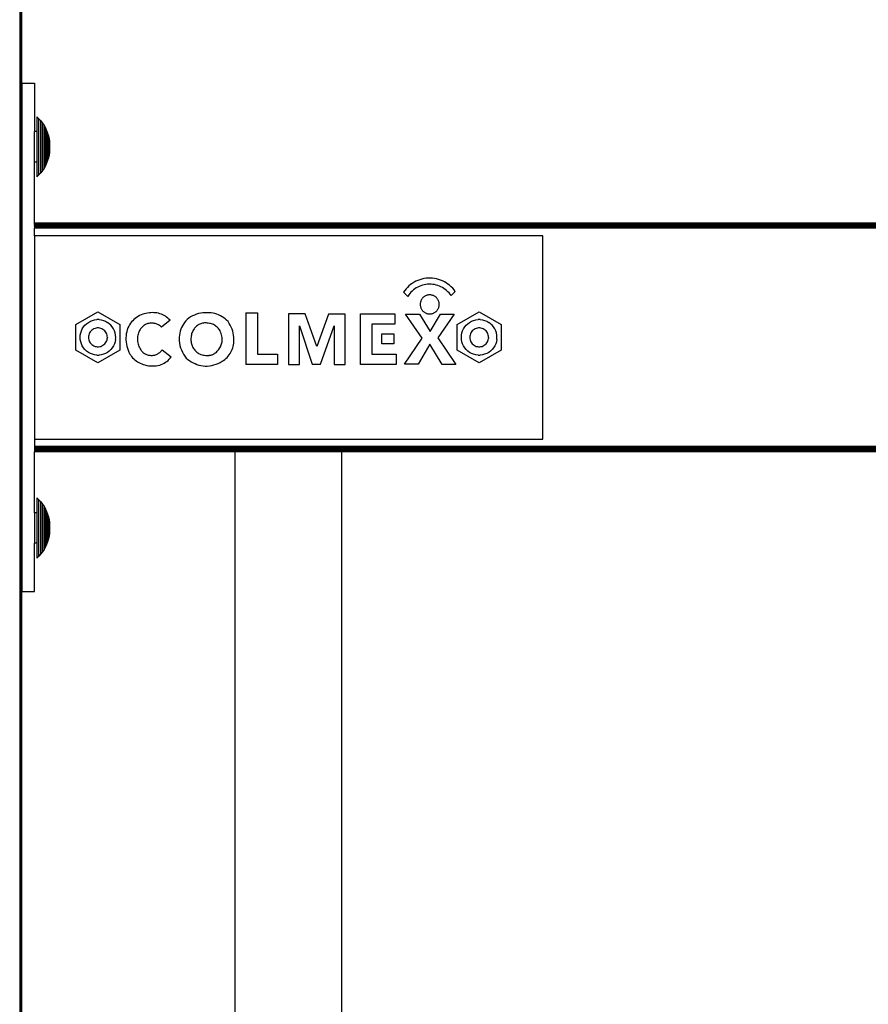
# Model space of a CAD drawing. Units: millimetres. Extents: x 1 to 162, y 0 to 193.
# Drawn here: x 101 to 105, y 15 to 20 of the extents above; entities that cross this region are included whole.
import ezdxf

# ---------------------------------------------------------------- set-up
doc = ezdxf.new("R2010")
doc.units = ezdxf.units.MM
doc.layers.add('ČERNÁ', color=7, linetype='Continuous')

# ---------------------------------------------------------------- blocks, each defined once
blk = doc.blocks.new('technika')
at = {"layer": 'ČERNÁ'}
for p, q in [((-5009.57, 14808.33), (-5009.57, 12829.29)), ((-5009.37, 14335.29), (-5009.37, 14773.29)), ((-5009.2, 14335.29), (-5009.2, 14773.29)), ((-5009.05, 14335.29), (-5009.05, 14773.29)), ((-5008.94, 14335.29), (-5008.94, 14773.29)), ((-5008.85, 14335.29), (-5008.85, 14773.29)), ((-5008.78, 14354.29), (-5008.78, 14754.29)), ((-5008.78, 14354.29), (-5003.78, 14354.29)), ((-5008.78, 14354.29), (-5008.78, 14335.29)), ((-5003.78, 14354.29), (-5003.78, 14335.29)), ((-5002.78, 14341.13), (-5001.99, 14340.35)), ((-5002.78, 14341.13), (-5002.78, 14335.29)), ((-5002.78, 14341.13), (-5002.78, 14341.07)), ((-5001.99, 14340.35), (-5001.26, 14339.52)), ((-5001.99, 14318.22), (-5001.99, 14340.35)), ((-5001.26, 14339.52), (-5000.59, 14338.64)), ((-5001.26, 14319.06), (-5001.26, 14339.52)), ((-5000.59, 14338.64), (-4999.99, 14337.72)), ((-5000.59, 14319.94), (-5000.59, 14338.64)), ((-5009.2, 14335.29), (-5009.37, 14335.29)), ((-5009.37, 14335.29), (-5009.37, 14323.29)), ((-5009.2, 14335.29), (-5009.2, 14323.29)), ((-5008.94, 14335.29), (-5009.05, 14335.29)), ((-5009.05, 14335.29), (-5009.05, 14323.29)), ((-5008.85, 14335.29), (-5008.94, 14335.29)), ((-5008.94, 14335.29), (-5008.94, 14323.29)), ((-5008.78, 14335.29), (-5008.85, 14335.29)), ((-5008.85, 14335.29), (-5008.85, 14323.29)), ((-5008.78, 14335.29), (-5008.78, 14323.29)), ((-5002.78, 14335.29), (-5003.78, 14335.29)), ((-5003.78, 14323.29), (-5003.78, 14335.29)), ((-5002.78, 14335.29), (-5002.78, 14323.29)), ((-4999.99, 14337.72), (-4999.99, 14337.67)), ((-4999.99, 14337.67), (-4999.45, 14336.75)), ((-4999.99, 14320.86), (-4999.99, 14337.67)), ((-4999.45, 14336.75), (-4999.45, 14336.71)), ((-4999.45, 14336.71), (-4998.98, 14335.75)), ((-4999.45, 14321.83), (-4999.45, 14336.71)), ((-4998.98, 14335.75), (-4998.98, 14335.71)), ((-4998.98, 14335.71), (-4998.59, 14334.72)), ((-4998.98, 14322.83), (-4998.98, 14335.71)), ((-4998.59, 14334.72), (-4998.59, 14334.69)), ((-4998.59, 14334.69), (-4998.27, 14333.66)), ((-4998.59, 14334.69), (-4998.59, 14323.86)), ((-4998.27, 14333.66), (-4998.03, 14332.58)), ((-4998.27, 14333.66), (-4998.27, 14324.94)), ((-4998.03, 14332.58), (-4997.87, 14331.49)), ((-4998.03, 14326.01), (-4998.03, 14332.58)), ((-4997.87, 14331.49), (-4997.87, 14327.1)), ((-4997.87, 14327.1), (-4998.03, 14326.01)), ((-5009.37, 14185.29), (-5009.37, 14323.29)), ((-5009.2, 14323.29), (-5009.37, 14323.29)), ((-5009.2, 14185.29), (-5009.2, 14323.29)), ((-5009.05, 14185.29), (-5009.05, 14323.29)), ((-5008.94, 14323.29), (-5009.05, 14323.29)), ((-5008.94, 14185.29), (-5008.94, 14323.29)), ((-5008.85, 14323.29), (-5008.94, 14323.29)), ((-5008.85, 14185.29), (-5008.85, 14323.29)), ((-5008.78, 14323.29), (-5008.85, 14323.29)), ((-5008.78, 14323.29), (-5008.78, 14185.29)), ((-5002.78, 14323.29), (-5003.78, 14323.29)), ((-5003.78, 14299.29), (-5003.78, 14323.29)), ((-5002.78, 14323.29), (-5002.78, 14317.45)), ((-4998.98, 14322.83), (-4999.45, 14321.83)), ((-4998.59, 14323.86), (-4998.98, 14322.83)), ((-4998.27, 14324.94), (-4998.59, 14323.86)), ((-4998.03, 14326.01), (-4998.27, 14324.94)), ((-5001.26, 14319.06), (-5001.99, 14318.22)), ((-5000.59, 14319.94), (-5001.26, 14319.06)), ((-4999.99, 14320.86), (-5000.59, 14319.94)), ((-4999.45, 14321.83), (-4999.99, 14320.86)), ((-5001.99, 14318.22), (-5002.78, 14317.45)), ((-5003.78, 14299.29), (-5003.78, 14299.22)), ((-3903.78, 14299.29), (-5003.78, 14299.29)), ((-3903.78, 14299.22), (-5003.78, 14299.22)), ((-5003.78, 14299.14), (-5003.78, 14299.22)), ((-3903.78, 14299.14), (-5003.78, 14299.14)), ((-5003.78, 14299.02), (-5003.78, 14299.14)), ((-3903.78, 14299.02), (-5003.78, 14299.02)), ((-5003.78, 14298.88), (-5003.78, 14299.02)), ((-3903.78, 14298.88), (-5003.78, 14298.88)), ((-5003.78, 14298.7), (-5003.78, 14298.88)), ((-5003.78, 14298.7), (-5003.78, 14298.51)), ((-3903.78, 14298.7), (-5003.78, 14298.7)), ((-5003.78, 14298.51), (-5003.78, 14298.29)), ((-3903.78, 14298.51), (-5003.78, 14298.51)), ((-3903.78, 14298.29), (-5003.78, 14298.29)), ((-5003.78, 14298.05), (-5003.78, 14298.29)), ((-3903.78, 14298.05), (-5003.78, 14298.05)), ((-5003.78, 14298.05), (-5003.78, 14297.81)), ((-3903.78, 14297.81), (-5003.78, 14297.81)), ((-5003.78, 14297.81), (-5003.78, 14297.29)), ((-3903.78, 14297.29), (-5003.78, 14297.29)), ((-5003.78, 14294.29), (-5003.78, 14297.29)), ((-4803.78, 14294.29), (-5003.78, 14294.29)), ((-5003.78, 14294.29), (-5003.78, 14214.29)), ((-4803.78, 14214.29), (-4803.78, 14294.29)), ((-4854.38, 14275.98), (-4855.08, 14275.54)), ((-4853.65, 14276.37), (-4854.38, 14275.98)), ((-4852.89, 14276.71), (-4853.65, 14276.37)), ((-4852.11, 14276.99), (-4852.89, 14276.71)), ((-4851.32, 14277.23), (-4852.11, 14276.99)), ((-4850.51, 14277.4), (-4851.32, 14277.23)), ((-4849.69, 14277.53), (-4850.51, 14277.4)), ((-4848.86, 14277.6), (-4849.69, 14277.53)), ((-4848.03, 14277.61), (-4848.86, 14277.6)), ((-4847.2, 14277.57), (-4848.03, 14277.61)), ((-4846.38, 14277.47), (-4847.2, 14277.57)), ((-4845.57, 14277.32), (-4846.38, 14277.47)), ((-4844.76, 14277.11), (-4845.57, 14277.32)), ((-4843.98, 14276.85), (-4844.76, 14277.11)), ((-4843.21, 14276.53), (-4843.98, 14276.85)), ((-4842.47, 14276.17), (-4843.21, 14276.53)), ((-4841.75, 14275.75), (-4842.47, 14276.17)), ((-4858.08, 14272.71), (-4858.56, 14272.03)), ((-4858.56, 14272.03), (-4856.85, 14270.43)), ((-4857.56, 14273.36), (-4858.08, 14272.71)), ((-4857, 14273.96), (-4857.56, 14273.36)), ((-4856.4, 14274.53), (-4857, 14273.96)), ((-4855.76, 14275.06), (-4856.4, 14274.53)), ((-4855.62, 14272.03), (-4856.07, 14271.53)), ((-4855.08, 14275.54), (-4855.76, 14275.06)), ((-4855.14, 14272.51), (-4855.62, 14272.03)), ((-4854.63, 14272.95), (-4855.14, 14272.51)), ((-4854.09, 14273.36), (-4854.63, 14272.95)), ((-4853.53, 14273.73), (-4854.09, 14273.36)), ((-4852.94, 14274.06), (-4853.53, 14273.73)), ((-4852.33, 14274.35), (-4852.94, 14274.06)), ((-4851.71, 14274.6), (-4852.33, 14274.35)), ((-4851.07, 14274.81), (-4851.71, 14274.6)), ((-4850.41, 14274.98), (-4851.07, 14274.81)), ((-4849.75, 14275.1), (-4850.41, 14274.98)), ((-4849.08, 14275.18), (-4849.75, 14275.1)), ((-4848.4, 14275.21), (-4849.08, 14275.18)), ((-4847.73, 14275.2), (-4848.4, 14275.21)), ((-4847.06, 14275.14), (-4847.73, 14275.2)), ((-4846.39, 14275.04), (-4847.06, 14275.14)), ((-4845.73, 14274.9), (-4846.39, 14275.04)), ((-4845.08, 14274.71), (-4845.73, 14274.9)), ((-4844.45, 14274.48), (-4845.08, 14274.71)), ((-4843.83, 14274.21), (-4844.45, 14274.48)), ((-4843.24, 14273.9), (-4843.83, 14274.21)), ((-4842.66, 14273.54), (-4843.24, 14273.9)), ((-4842.11, 14273.16), (-4842.66, 14273.54)), ((-4841.58, 14272.73), (-4842.11, 14273.16)), ((-4841.06, 14275.29), (-4841.75, 14275.75)), ((-4841.09, 14272.27), (-4841.58, 14272.73)), ((-4840.63, 14271.78), (-4841.09, 14272.27)), ((-4840.41, 14274.78), (-4841.06, 14275.29)), ((-4839.78, 14274.23), (-4840.41, 14274.78)), ((-4838.17, 14272.35), (-4839.8, 14270.71)), ((-4839.2, 14273.64), (-4839.78, 14274.23)), ((-4838.66, 14273.01), (-4839.2, 14273.64)), ((-4838.17, 14272.35), (-4838.66, 14273.01)), ((-4856.48, 14270.99), (-4856.85, 14270.43)), ((-4856.07, 14271.53), (-4856.48, 14270.99)), ((-4851.86, 14268.24), (-4851.91, 14268)), ((-4851.79, 14268.47), (-4851.86, 14268.24)), ((-4851.7, 14268.7), (-4851.79, 14268.47)), ((-4851.6, 14268.93), (-4851.7, 14268.7)), ((-4851.48, 14269.14), (-4851.6, 14268.93)), ((-4851.36, 14269.35), (-4851.48, 14269.14)), ((-4851.21, 14269.55), (-4851.36, 14269.35)), ((-4851.06, 14269.74), (-4851.21, 14269.55)), ((-4850.89, 14269.92), (-4851.06, 14269.74)), ((-4850.71, 14270.09), (-4850.89, 14269.92)), ((-4850.52, 14270.24), (-4850.71, 14270.09)), ((-4850.32, 14270.38), (-4850.52, 14270.24)), ((-4850.11, 14270.51), (-4850.32, 14270.38)), ((-4849.9, 14270.63), (-4850.11, 14270.51)), ((-4849.67, 14270.73), (-4849.9, 14270.63)), ((-4849.44, 14270.82), (-4849.67, 14270.73)), ((-4849.21, 14270.89), (-4849.44, 14270.82)), ((-4848.97, 14270.94), (-4849.21, 14270.89)), ((-4848.73, 14270.98), (-4848.97, 14270.94)), ((-4848.48, 14271.01), (-4848.73, 14270.98)), ((-4848.24, 14271.02), (-4848.48, 14271.01)), ((-4847.99, 14271.01), (-4848.24, 14271.02)), ((-4847.75, 14270.98), (-4847.99, 14271.01)), ((-4847.51, 14270.94), (-4847.75, 14270.98)), ((-4847.27, 14270.89), (-4847.51, 14270.94)), ((-4847.03, 14270.82), (-4847.27, 14270.89)), ((-4846.8, 14270.73), (-4847.03, 14270.82)), ((-4846.58, 14270.63), (-4846.8, 14270.73)), ((-4846.36, 14270.51), (-4846.58, 14270.63)), ((-4846.15, 14270.38), (-4846.36, 14270.51)), ((-4845.95, 14270.24), (-4846.15, 14270.38)), ((-4845.76, 14270.09), (-4845.95, 14270.24)), ((-4845.59, 14269.92), (-4845.76, 14270.09)), ((-4845.42, 14269.74), (-4845.59, 14269.92)), ((-4845.26, 14269.55), (-4845.42, 14269.74)), ((-4845.12, 14269.35), (-4845.26, 14269.55)), ((-4844.99, 14269.14), (-4845.12, 14269.35)), ((-4844.87, 14268.93), (-4844.99, 14269.14)), ((-4844.77, 14268.7), (-4844.87, 14268.93)), ((-4844.69, 14268.47), (-4844.77, 14268.7)), ((-4844.62, 14268.24), (-4844.69, 14268.47)), ((-4844.56, 14268), (-4844.62, 14268.24)), ((-4840.2, 14271.26), (-4840.63, 14271.78)), ((-4839.8, 14270.71), (-4840.2, 14271.26)), ((-4987.44, 14259.29), (-4978.78, 14264.29)), ((-4978.78, 14264.29), (-4970.12, 14259.29)), ((-4851.98, 14267.51), (-4851.99, 14267.27)), ((-4851.99, 14267.27), (-4851.98, 14267.02)), ((-4851.95, 14267.76), (-4851.98, 14267.51)), ((-4851.98, 14267.02), (-4851.95, 14266.78)), ((-4851.91, 14268), (-4851.95, 14267.76)), ((-4851.95, 14266.78), (-4851.91, 14266.54)), ((-4851.91, 14266.54), (-4851.86, 14266.3)), ((-4851.86, 14266.3), (-4851.79, 14266.06)), ((-4851.79, 14266.06), (-4851.7, 14265.83)), ((-4851.7, 14265.83), (-4851.6, 14265.61)), ((-4851.6, 14265.61), (-4851.48, 14265.39)), ((-4851.48, 14265.39), (-4851.36, 14265.18)), ((-4851.36, 14265.18), (-4851.21, 14264.98)), ((-4851.21, 14264.98), (-4851.06, 14264.79)), ((-4851.06, 14264.79), (-4850.89, 14264.62)), ((-4850.89, 14264.62), (-4850.71, 14264.45)), ((-4850.71, 14264.45), (-4850.52, 14264.29)), ((-4850.52, 14264.29), (-4850.32, 14264.15)), ((-4846.15, 14264.15), (-4845.95, 14264.29)), ((-4845.95, 14264.29), (-4845.76, 14264.45)), ((-4845.76, 14264.45), (-4845.59, 14264.62)), ((-4845.59, 14264.62), (-4845.42, 14264.79)), ((-4845.42, 14264.79), (-4845.26, 14264.98)), ((-4845.26, 14264.98), (-4845.12, 14265.18)), ((-4845.12, 14265.18), (-4844.99, 14265.39)), ((-4844.99, 14265.39), (-4844.87, 14265.61)), ((-4844.87, 14265.61), (-4844.77, 14265.83)), ((-4844.77, 14265.83), (-4844.69, 14266.06)), ((-4844.69, 14266.06), (-4844.62, 14266.3)), ((-4844.62, 14266.3), (-4844.56, 14266.54)), ((-4844.52, 14267.76), (-4844.56, 14268)), ((-4844.56, 14266.54), (-4844.52, 14266.78)), ((-4844.5, 14267.51), (-4844.52, 14267.76)), ((-4844.52, 14266.78), (-4844.5, 14267.02)), ((-4844.49, 14267.27), (-4844.5, 14267.51)), ((-4844.5, 14267.02), (-4844.49, 14267.27)), ((-4837.44, 14259.29), (-4828.78, 14264.29)), ((-4828.78, 14264.29), (-4820.12, 14259.29)), ((-4982.54, 14260.2), (-4981.77, 14260.62)), ((-4981.77, 14260.62), (-4980.95, 14260.95)), ((-4980.95, 14260.95), (-4980.1, 14261.17)), ((-4980.1, 14261.17), (-4979.22, 14261.28)), ((-4978.35, 14261.28), (-4979.22, 14261.28)), ((-4978.35, 14261.28), (-4977.47, 14261.17)), ((-4977.47, 14261.17), (-4976.62, 14260.95)), ((-4976.62, 14260.95), (-4975.8, 14260.62)), ((-4975.8, 14260.62), (-4975.03, 14260.2)), ((-4965.55, 14260.36), (-4965.96, 14259.83)), ((-4965.1, 14260.86), (-4965.55, 14260.36)), ((-4964.62, 14261.33), (-4965.1, 14260.86)), ((-4964.11, 14261.77), (-4964.62, 14261.33)), ((-4963.57, 14262.17), (-4964.11, 14261.77)), ((-4963.01, 14262.54), (-4963.57, 14262.17)), ((-4962.42, 14262.86), (-4963.01, 14262.54)), ((-4961.81, 14263.14), (-4962.42, 14262.86)), ((-4961.18, 14263.39), (-4961.81, 14263.14)), ((-4960.54, 14263.58), (-4961.18, 14263.39)), ((-4959.88, 14263.74), (-4960.54, 14263.58)), ((-4959.22, 14263.85), (-4959.88, 14263.74)), ((-4958.55, 14263.91), (-4959.22, 14263.85)), ((-4957.96, 14263.99), (-4958.55, 14263.91)), ((-4957.36, 14264.02), (-4957.96, 14263.99)), ((-4956.76, 14264.01), (-4957.36, 14264.02)), ((-4956.16, 14263.97), (-4956.76, 14264.01)), ((-4955.56, 14263.89), (-4956.16, 14263.97)), ((-4954.98, 14263.76), (-4955.56, 14263.89)), ((-4954.4, 14263.6), (-4954.98, 14263.76)), ((-4953.83, 14263.4), (-4954.4, 14263.6)), ((-4953.28, 14263.17), (-4953.83, 14263.4)), ((-4950.41, 14261.04), (-4953.75, 14258.32)), ((-4952.75, 14262.89), (-4953.28, 14263.17)), ((-4952.23, 14262.59), (-4952.75, 14262.89)), ((-4951.74, 14262.25), (-4952.23, 14262.59)), ((-4951.27, 14261.88), (-4951.74, 14262.25)), ((-4950.82, 14261.47), (-4951.27, 14261.88)), ((-4950.41, 14261.04), (-4950.82, 14261.47)), ((-4944.25, 14260.8), (-4944.73, 14260.19)), ((-4943.73, 14261.38), (-4944.25, 14260.8)), ((-4943.04, 14261.88), (-4943.73, 14261.38)), ((-4942.31, 14262.34), (-4943.04, 14261.88)), ((-4941.56, 14262.74), (-4942.31, 14262.34)), ((-4940.78, 14263.09), (-4941.56, 14262.74)), ((-4939.98, 14263.39), (-4940.78, 14263.09)), ((-4939.16, 14263.63), (-4939.98, 14263.39)), ((-4938.33, 14263.81), (-4939.16, 14263.63)), ((-4937.48, 14263.94), (-4938.33, 14263.81)), ((-4936.63, 14264), (-4937.48, 14263.94)), ((-4935.77, 14264.01), (-4936.63, 14264)), ((-4935.01, 14264), (-4935.77, 14264.01)), ((-4934.25, 14263.93), (-4935.01, 14264)), ((-4933.5, 14263.81), (-4934.25, 14263.93)), ((-4932.75, 14263.63), (-4933.5, 14263.81)), ((-4932.02, 14263.4), (-4932.75, 14263.63)), ((-4931.31, 14263.13), (-4932.02, 14263.4)), ((-4930.62, 14262.8), (-4931.31, 14263.13)), ((-4929.95, 14262.43), (-4930.62, 14262.8)), ((-4929.31, 14262.01), (-4929.95, 14262.43)), ((-4928.71, 14261.55), (-4929.31, 14262.01)), ((-4928.13, 14261.04), (-4928.71, 14261.55)), ((-4927.59, 14260.5), (-4928.13, 14261.04)), ((-4927.12, 14259.81), (-4927.59, 14260.5)), ((-4920.53, 14264.01), (-4920.53, 14243.58)), ((-4920.53, 14264.01), (-4916.05, 14264.01)), ((-4916.05, 14264.01), (-4916.05, 14247.72)), ((-4897.24, 14263.51), (-4903.78, 14263.51)), ((-4903.78, 14263.51), (-4903.78, 14243.63)), ((-4892.6, 14250.66), (-4897.24, 14263.51)), ((-4888.01, 14263.43), (-4892.6, 14250.66)), ((-4881.49, 14263.43), (-4888.01, 14263.43)), ((-4881.49, 14243.66), (-4881.49, 14263.43)), ((-4875.42, 14263.51), (-4861.95, 14263.51)), ((-4875.42, 14243.64), (-4875.42, 14263.51)), ((-4861.95, 14263.51), (-4861.95, 14259.45)), ((-4857.75, 14263.47), (-4852.22, 14263.47)), ((-4851.19, 14253.99), (-4857.75, 14263.47)), ((-4852.22, 14263.47), (-4848.01, 14256.59)), ((-4850.32, 14264.15), (-4850.11, 14264.02)), ((-4850.11, 14264.02), (-4849.9, 14263.9)), ((-4849.9, 14263.9), (-4849.67, 14263.8)), ((-4849.67, 14263.8), (-4849.44, 14263.72)), ((-4849.44, 14263.72), (-4849.21, 14263.64)), ((-4849.21, 14263.64), (-4848.97, 14263.59)), ((-4848.97, 14263.59), (-4848.73, 14263.55)), ((-4848.73, 14263.55), (-4848.48, 14263.53)), ((-4848.48, 14263.53), (-4848.24, 14263.52)), ((-4848.24, 14263.52), (-4847.99, 14263.53)), ((-4848.01, 14256.59), (-4844.03, 14263.47)), ((-4847.99, 14263.53), (-4847.75, 14263.55)), ((-4847.75, 14263.55), (-4847.51, 14263.59)), ((-4847.51, 14263.59), (-4847.27, 14263.64)), ((-4847.27, 14263.64), (-4847.03, 14263.72)), ((-4847.03, 14263.72), (-4846.8, 14263.8)), ((-4846.8, 14263.8), (-4846.58, 14263.9)), ((-4846.58, 14263.9), (-4846.36, 14264.02)), ((-4846.36, 14264.02), (-4846.15, 14264.15)), ((-4838.64, 14263.47), (-4845.06, 14254.1)), ((-4844.03, 14263.47), (-4838.64, 14263.47)), ((-4832.54, 14260.2), (-4831.77, 14260.62)), ((-4831.77, 14260.62), (-4830.95, 14260.95)), ((-4830.95, 14260.95), (-4830.1, 14261.17)), ((-4830.1, 14261.17), (-4829.22, 14261.28)), ((-4828.35, 14261.28), (-4829.22, 14261.28)), ((-4828.35, 14261.28), (-4827.47, 14261.17)), ((-4827.47, 14261.17), (-4826.62, 14260.95)), ((-4826.62, 14260.95), (-4825.8, 14260.62)), ((-4825.8, 14260.62), (-4825.03, 14260.2)), ((-4987.44, 14249.29), (-4987.44, 14259.29)), ((-4985.56, 14256.03), (-4985.29, 14256.87)), ((-4985.29, 14256.87), (-4984.92, 14257.66)), ((-4984.92, 14257.66), (-4984.45, 14258.4)), ((-4984.45, 14258.4), (-4983.89, 14259.08)), ((-4983.89, 14259.08), (-4983.25, 14259.68)), ((-4983.25, 14259.68), (-4982.54, 14260.2)), ((-4981.79, 14256.47), (-4982.04, 14256.08)), ((-4981.49, 14256.83), (-4981.79, 14256.47)), ((-4981.15, 14257.15), (-4981.49, 14256.83)), ((-4980.77, 14257.42), (-4981.15, 14257.15)), ((-4980.36, 14257.65), (-4980.77, 14257.42)), ((-4979.93, 14257.82), (-4980.36, 14257.65)), ((-4979.48, 14257.93), (-4979.93, 14257.82)), ((-4979.02, 14257.99), (-4979.48, 14257.93)), ((-4978.55, 14257.99), (-4979.02, 14257.99)), ((-4978.09, 14257.93), (-4978.55, 14257.99)), ((-4977.64, 14257.82), (-4978.09, 14257.93)), ((-4977.2, 14257.65), (-4977.64, 14257.82)), ((-4976.8, 14257.42), (-4977.2, 14257.65)), ((-4976.42, 14257.15), (-4976.8, 14257.42)), ((-4976.08, 14256.83), (-4976.42, 14257.15)), ((-4975.78, 14256.47), (-4976.08, 14256.83)), ((-4975.53, 14256.08), (-4975.78, 14256.47)), ((-4974.32, 14259.68), (-4975.03, 14260.2)), ((-4973.68, 14259.08), (-4974.32, 14259.68)), ((-4973.12, 14258.4), (-4973.68, 14259.08)), ((-4972.65, 14257.66), (-4973.12, 14258.4)), ((-4972.28, 14256.87), (-4972.65, 14257.66)), ((-4972, 14256.03), (-4972.28, 14256.87)), ((-4970.12, 14259.29), (-4970.12, 14249.29)), ((-4967.44, 14256.51), (-4967.61, 14255.7)), ((-4967.23, 14257.3), (-4967.44, 14256.51)), ((-4966.96, 14258.08), (-4967.23, 14257.3)), ((-4966.67, 14258.68), (-4966.96, 14258.08)), ((-4966.33, 14259.27), (-4966.67, 14258.68)), ((-4965.96, 14259.83), (-4966.33, 14259.27)), ((-4962.57, 14256.73), (-4962.71, 14256.4)), ((-4962.4, 14257.05), (-4962.57, 14256.73)), ((-4962.22, 14257.37), (-4962.4, 14257.05)), ((-4962.02, 14257.66), (-4962.22, 14257.37)), ((-4961.79, 14257.95), (-4962.02, 14257.66)), ((-4961.55, 14258.22), (-4961.79, 14257.95)), ((-4961.29, 14258.47), (-4961.55, 14258.22)), ((-4961.02, 14258.7), (-4961.29, 14258.47)), ((-4960.72, 14258.92), (-4961.02, 14258.7)), ((-4960.42, 14259.12), (-4960.72, 14258.92)), ((-4960.11, 14259.29), (-4960.42, 14259.12)), ((-4959.78, 14259.45), (-4960.11, 14259.29)), ((-4959.44, 14259.58), (-4959.78, 14259.45)), ((-4959.1, 14259.69), (-4959.44, 14259.58)), ((-4958.75, 14259.78), (-4959.1, 14259.69)), ((-4958.39, 14259.84), (-4958.75, 14259.78)), ((-4958.03, 14259.88), (-4958.39, 14259.84)), ((-4957.67, 14259.9), (-4958.03, 14259.88)), ((-4957.31, 14259.89), (-4957.67, 14259.9)), ((-4956.95, 14259.86), (-4957.31, 14259.89)), ((-4956.59, 14259.81), (-4956.95, 14259.86)), ((-4956.24, 14259.73), (-4956.59, 14259.81)), ((-4955.89, 14259.63), (-4956.24, 14259.73)), ((-4955.55, 14259.5), (-4955.89, 14259.63)), ((-4955.22, 14259.36), (-4955.55, 14259.5)), ((-4954.9, 14259.19), (-4955.22, 14259.36)), ((-4954.59, 14259), (-4954.9, 14259.19)), ((-4954.29, 14258.79), (-4954.59, 14259)), ((-4954.01, 14258.57), (-4954.29, 14258.79)), ((-4953.75, 14258.32), (-4954.01, 14258.57)), ((-4946.43, 14256.72), (-4946.62, 14255.97)), ((-4946.19, 14257.46), (-4946.43, 14256.72)), ((-4945.9, 14258.18), (-4946.19, 14257.46)), ((-4945.56, 14258.88), (-4945.9, 14258.18)), ((-4945.17, 14259.55), (-4945.56, 14258.88)), ((-4944.73, 14260.19), (-4945.17, 14259.55)), ((-4941.61, 14256.47), (-4941.78, 14256.05)), ((-4941.42, 14256.87), (-4941.61, 14256.47)), ((-4941.19, 14257.25), (-4941.42, 14256.87)), ((-4940.95, 14257.62), (-4941.19, 14257.25)), ((-4940.73, 14257.92), (-4940.95, 14257.62)), ((-4940.48, 14258.21), (-4940.73, 14257.92)), ((-4940.22, 14258.47), (-4940.48, 14258.21)), ((-4939.95, 14258.72), (-4940.22, 14258.47)), ((-4939.65, 14258.95), (-4939.95, 14258.72)), ((-4939.34, 14259.16), (-4939.65, 14258.95)), ((-4939.02, 14259.34), (-4939.34, 14259.16)), ((-4938.69, 14259.5), (-4939.02, 14259.34)), ((-4938.34, 14259.64), (-4938.69, 14259.5)), ((-4937.99, 14259.75), (-4938.34, 14259.64)), ((-4937.62, 14259.84), (-4937.99, 14259.75)), ((-4937.26, 14259.91), (-4937.62, 14259.84)), ((-4936.89, 14259.95), (-4937.26, 14259.91)), ((-4936.52, 14259.96), (-4936.89, 14259.95)), ((-4936.14, 14259.95), (-4936.52, 14259.96)), ((-4935.77, 14259.91), (-4936.14, 14259.95)), ((-4935.35, 14259.87), (-4935.77, 14259.91)), ((-4934.93, 14259.81), (-4935.35, 14259.87)), ((-4934.52, 14259.72), (-4934.93, 14259.81)), ((-4934.11, 14259.6), (-4934.52, 14259.72)), ((-4933.71, 14259.46), (-4934.11, 14259.6)), ((-4933.32, 14259.29), (-4933.71, 14259.46)), ((-4932.94, 14259.09), (-4933.32, 14259.29)), ((-4932.58, 14258.87), (-4932.94, 14259.09)), ((-4932.23, 14258.63), (-4932.58, 14258.87)), ((-4931.9, 14258.36), (-4932.23, 14258.63)), ((-4931.58, 14258.08), (-4931.9, 14258.36)), ((-4931.29, 14257.77), (-4931.58, 14258.08)), ((-4930.99, 14257.31), (-4931.29, 14257.77)), ((-4930.73, 14256.82), (-4930.99, 14257.31)), ((-4930.5, 14256.32), (-4930.73, 14256.82)), ((-4926.7, 14259.09), (-4927.12, 14259.81)), ((-4926.34, 14258.33), (-4926.7, 14259.09)), ((-4926.02, 14257.56), (-4926.34, 14258.33)), ((-4925.76, 14256.76), (-4926.02, 14257.56)), ((-4925.55, 14255.95), (-4925.76, 14256.76)), ((-4899.5, 14243.63), (-4899.5, 14258.86)), ((-4899.5, 14258.86), (-4894.54, 14243.8)), ((-4891.17, 14243.8), (-4885.83, 14258.81)), ((-4885.83, 14258.81), (-4885.83, 14243.66)), ((-4871, 14259.45), (-4871, 14247.72)), ((-4861.95, 14259.45), (-4871, 14259.45)), ((-4837.44, 14249.29), (-4837.44, 14259.29)), ((-4835.56, 14256.03), (-4835.29, 14256.87)), ((-4835.29, 14256.87), (-4834.92, 14257.66)), ((-4834.92, 14257.66), (-4834.45, 14258.4)), ((-4834.45, 14258.4), (-4833.89, 14259.08)), ((-4833.89, 14259.08), (-4833.25, 14259.68)), ((-4833.25, 14259.68), (-4832.54, 14260.2)), ((-4831.79, 14256.47), (-4832.04, 14256.08)), ((-4831.49, 14256.83), (-4831.79, 14256.47)), ((-4831.15, 14257.15), (-4831.49, 14256.83)), ((-4830.77, 14257.42), (-4831.15, 14257.15)), ((-4830.36, 14257.65), (-4830.77, 14257.42)), ((-4829.93, 14257.82), (-4830.36, 14257.65)), ((-4829.48, 14257.93), (-4829.93, 14257.82)), ((-4829.02, 14257.99), (-4829.48, 14257.93)), ((-4828.55, 14257.99), (-4829.02, 14257.99)), ((-4828.09, 14257.93), (-4828.55, 14257.99)), ((-4827.64, 14257.82), (-4828.09, 14257.93)), ((-4827.2, 14257.65), (-4827.64, 14257.82)), ((-4826.8, 14257.42), (-4827.2, 14257.65)), ((-4826.42, 14257.15), (-4826.8, 14257.42)), ((-4826.08, 14256.83), (-4826.42, 14257.15)), ((-4825.78, 14256.47), (-4826.08, 14256.83)), ((-4825.53, 14256.08), (-4825.78, 14256.47)), ((-4824.32, 14259.68), (-4825.03, 14260.2)), ((-4823.68, 14259.08), (-4824.32, 14259.68)), ((-4823.12, 14258.4), (-4823.68, 14259.08)), ((-4822.65, 14257.66), (-4823.12, 14258.4)), ((-4822.28, 14256.87), (-4822.65, 14257.66)), ((-4822, 14256.03), (-4822.28, 14256.87)), ((-4820.12, 14259.29), (-4820.12, 14249.29)), ((-4985.78, 14254.29), (-4985.73, 14255.17)), ((-4985.73, 14253.41), (-4985.78, 14254.29)), ((-4985.73, 14255.17), (-4985.56, 14256.03)), ((-4985.56, 14252.55), (-4985.73, 14253.41)), ((-4985.29, 14251.71), (-4985.56, 14252.55)), ((-4982.47, 14254.75), (-4982.5, 14254.29)), ((-4982.5, 14254.29), (-4982.47, 14253.82)), ((-4982.38, 14255.21), (-4982.47, 14254.75)), ((-4982.47, 14253.82), (-4982.38, 14253.37)), ((-4982.23, 14255.66), (-4982.38, 14255.21)), ((-4982.38, 14253.37), (-4982.23, 14252.92)), ((-4982.04, 14256.08), (-4982.23, 14255.66)), ((-4982.23, 14252.92), (-4982.04, 14252.5)), ((-4975.33, 14255.66), (-4975.53, 14256.08)), ((-4975.53, 14252.5), (-4975.33, 14252.92)), ((-4975.19, 14255.21), (-4975.33, 14255.66)), ((-4975.33, 14252.92), (-4975.19, 14253.37)), ((-4975.1, 14254.75), (-4975.19, 14255.21)), ((-4975.19, 14253.37), (-4975.1, 14253.82)), ((-4975.07, 14254.29), (-4975.1, 14254.75)), ((-4975.07, 14254.29), (-4975.1, 14253.82)), ((-4972, 14252.55), (-4972.28, 14251.71)), ((-4971.84, 14255.17), (-4972, 14256.03)), ((-4971.84, 14253.41), (-4972, 14252.55)), ((-4971.78, 14254.29), (-4971.84, 14255.17)), ((-4971.84, 14253.41), (-4971.78, 14254.29)), ((-4967.71, 14254.88), (-4967.77, 14254.06)), ((-4967.77, 14254.06), (-4967.76, 14253.24)), ((-4967.76, 14253.24), (-4967.71, 14252.42)), ((-4967.61, 14255.7), (-4967.71, 14254.88)), ((-4963.22, 14254.11), (-4963.23, 14253.62)), ((-4963.23, 14253.62), (-4963.21, 14253.12)), ((-4963.17, 14254.61), (-4963.22, 14254.11)), ((-4963.21, 14253.12), (-4963.16, 14252.63)), ((-4963.09, 14255.1), (-4963.17, 14254.61)), ((-4963.16, 14252.63), (-4963.08, 14252.14)), ((-4962.97, 14255.58), (-4963.09, 14255.1)), ((-4962.83, 14256.06), (-4962.97, 14255.58)), ((-4962.71, 14256.4), (-4962.83, 14256.06)), ((-4946.83, 14254.43), (-4946.86, 14253.65)), ((-4946.86, 14253.65), (-4946.83, 14252.87)), ((-4946.75, 14255.2), (-4946.83, 14254.43)), ((-4946.83, 14252.87), (-4946.7, 14251.96)), ((-4946.62, 14255.97), (-4946.75, 14255.2)), ((-4942.16, 14254.32), (-4942.18, 14253.87)), ((-4942.18, 14253.87), (-4942.17, 14253.43)), ((-4942.17, 14253.43), (-4942.17, 14253.02)), ((-4942.17, 14253.02), (-4942.14, 14252.61)), ((-4942.11, 14254.76), (-4942.16, 14254.32)), ((-4942.14, 14252.61), (-4942.09, 14252.2)), ((-4942.03, 14255.2), (-4942.11, 14254.76)), ((-4941.92, 14255.63), (-4942.03, 14255.2)), ((-4941.78, 14256.05), (-4941.92, 14255.63)), ((-4930.31, 14255.81), (-4930.5, 14256.32)), ((-4930.15, 14255.28), (-4930.31, 14255.81)), ((-4930.03, 14254.74), (-4930.15, 14255.28)), ((-4930.04, 14252.13), (-4929.96, 14252.55)), ((-4929.96, 14254.2), (-4930.03, 14254.74)), ((-4929.92, 14253.65), (-4929.96, 14254.2)), ((-4929.96, 14252.55), (-4929.92, 14253.1)), ((-4929.92, 14253.1), (-4929.92, 14253.65)), ((-4925.41, 14255.13), (-4925.55, 14255.95)), ((-4925.32, 14254.29), (-4925.41, 14255.13)), ((-4925.36, 14251.99), (-4925.31, 14252.62)), ((-4925.28, 14253.46), (-4925.32, 14254.29)), ((-4925.31, 14252.62), (-4925.28, 14253.46)), ((-4867.13, 14255.71), (-4862.42, 14255.71)), ((-4867.13, 14251.71), (-4867.13, 14255.71)), ((-4862.42, 14255.71), (-4862.42, 14251.71)), ((-4858.12, 14243.68), (-4851.19, 14253.99)), ((-4845.06, 14254.1), (-4837.91, 14243.66)), ((-4835.78, 14254.29), (-4835.73, 14255.17)), ((-4835.73, 14253.41), (-4835.78, 14254.29)), ((-4835.73, 14255.17), (-4835.56, 14256.03)), ((-4835.56, 14252.55), (-4835.73, 14253.41)), ((-4835.29, 14251.71), (-4835.56, 14252.55)), ((-4832.47, 14254.75), (-4832.5, 14254.29)), ((-4832.5, 14254.29), (-4832.47, 14253.82)), ((-4832.38, 14255.21), (-4832.47, 14254.75)), ((-4832.47, 14253.82), (-4832.38, 14253.37)), ((-4832.23, 14255.66), (-4832.38, 14255.21)), ((-4832.38, 14253.37), (-4832.23, 14252.92)), ((-4832.04, 14256.08), (-4832.23, 14255.66)), ((-4832.23, 14252.92), (-4832.04, 14252.5)), ((-4825.33, 14255.66), (-4825.53, 14256.08)), ((-4825.53, 14252.5), (-4825.33, 14252.92)), ((-4825.19, 14255.21), (-4825.33, 14255.66)), ((-4825.33, 14252.92), (-4825.19, 14253.37)), ((-4825.1, 14254.75), (-4825.19, 14255.21)), ((-4825.19, 14253.37), (-4825.1, 14253.82)), ((-4825.07, 14254.29), (-4825.1, 14254.75)), ((-4825.07, 14254.29), (-4825.1, 14253.82)), ((-4822, 14252.55), (-4822.28, 14251.71)), ((-4821.84, 14255.17), (-4822, 14256.03)), ((-4821.84, 14253.41), (-4822, 14252.55)), ((-4821.78, 14254.29), (-4821.84, 14255.17)), ((-4821.84, 14253.41), (-4821.78, 14254.29)), ((-4978.78, 14244.29), (-4987.44, 14249.29)), ((-4984.92, 14250.92), (-4985.29, 14251.71)), ((-4984.45, 14250.17), (-4984.92, 14250.92)), ((-4983.89, 14249.5), (-4984.45, 14250.17)), ((-4983.25, 14248.9), (-4983.89, 14249.5)), ((-4982.54, 14248.38), (-4983.25, 14248.9)), ((-4982.04, 14252.5), (-4981.79, 14252.11)), ((-4981.79, 14252.11), (-4981.49, 14251.75)), ((-4981.49, 14251.75), (-4981.15, 14251.43)), ((-4981.15, 14251.43), (-4980.77, 14251.16)), ((-4980.77, 14251.16), (-4980.36, 14250.93)), ((-4980.36, 14250.93), (-4979.93, 14250.76)), ((-4979.93, 14250.76), (-4979.48, 14250.64)), ((-4979.48, 14250.64), (-4979.02, 14250.59)), ((-4979.02, 14250.59), (-4978.55, 14250.59)), ((-4970.12, 14249.29), (-4978.78, 14244.29)), ((-4978.55, 14250.59), (-4978.09, 14250.64)), ((-4978.09, 14250.64), (-4977.64, 14250.76)), ((-4977.64, 14250.76), (-4977.2, 14250.93)), ((-4977.2, 14250.93), (-4976.8, 14251.16)), ((-4976.8, 14251.16), (-4976.42, 14251.43)), ((-4976.42, 14251.43), (-4976.08, 14251.75)), ((-4976.08, 14251.75), (-4975.78, 14252.11)), ((-4975.78, 14252.11), (-4975.53, 14252.5)), ((-4974.32, 14248.9), (-4975.03, 14248.38)), ((-4973.68, 14249.5), (-4974.32, 14248.9)), ((-4973.12, 14250.17), (-4973.68, 14249.5)), ((-4972.65, 14250.92), (-4973.12, 14250.17)), ((-4972.28, 14251.71), (-4972.65, 14250.92)), ((-4967.71, 14252.42), (-4967.59, 14251.6)), ((-4967.59, 14251.6), (-4967.42, 14250.79)), ((-4967.42, 14250.79), (-4967.2, 14250)), ((-4967.2, 14250), (-4966.93, 14249.22)), ((-4966.93, 14249.22), (-4966.6, 14248.47)), ((-4963.08, 14252.14), (-4962.97, 14251.65)), ((-4962.97, 14251.65), (-4962.82, 14251.18)), ((-4962.82, 14251.18), (-4962.64, 14250.72)), ((-4962.64, 14250.72), (-4962.43, 14250.27)), ((-4962.43, 14250.27), (-4962.2, 14249.83)), ((-4962.2, 14249.83), (-4961.93, 14249.41)), ((-4961.93, 14249.41), (-4961.74, 14249.14)), ((-4961.74, 14249.14), (-4961.53, 14248.88)), ((-4961.53, 14248.88), (-4961.3, 14248.63)), ((-4954.18, 14248.62), (-4953.96, 14248.86)), ((-4953.96, 14248.86), (-4953.75, 14249.11)), ((-4953.75, 14249.11), (-4953.57, 14249.37)), ((-4953.57, 14249.37), (-4949.94, 14246.59)), ((-4946.7, 14251.96), (-4946.51, 14251.06)), ((-4946.51, 14251.06), (-4946.25, 14250.18)), ((-4946.25, 14250.18), (-4945.92, 14249.32)), ((-4945.92, 14249.32), (-4945.53, 14248.48)), ((-4942.09, 14252.2), (-4942, 14251.8)), ((-4942, 14251.8), (-4941.89, 14251.4)), ((-4941.89, 14251.4), (-4941.76, 14251.02)), ((-4941.76, 14251.02), (-4941.6, 14250.64)), ((-4941.6, 14250.64), (-4941.41, 14250.28)), ((-4941.41, 14250.28), (-4941.2, 14249.92)), ((-4941.2, 14249.92), (-4940.97, 14249.59)), ((-4940.97, 14249.59), (-4940.71, 14249.27)), ((-4940.71, 14249.27), (-4940.44, 14248.96)), ((-4940.44, 14248.96), (-4940.14, 14248.68)), ((-4940.14, 14248.68), (-4939.83, 14248.42)), ((-4932.18, 14248.52), (-4931.86, 14248.81)), ((-4931.86, 14248.81), (-4931.57, 14249.11)), ((-4931.57, 14249.11), (-4931.29, 14249.44)), ((-4931.29, 14249.44), (-4931.04, 14249.78)), ((-4931.04, 14249.78), (-4930.81, 14250.14)), ((-4930.81, 14250.14), (-4930.6, 14250.52)), ((-4930.6, 14250.52), (-4930.42, 14250.91)), ((-4930.42, 14250.91), (-4930.27, 14251.3)), ((-4930.27, 14251.3), (-4930.14, 14251.71)), ((-4930.14, 14251.71), (-4930.04, 14252.13)), ((-4926.48, 14248.43), (-4926.2, 14248.99)), ((-4926.2, 14248.99), (-4925.95, 14249.56)), ((-4925.95, 14249.56), (-4925.74, 14250.15)), ((-4925.74, 14250.15), (-4925.57, 14250.76)), ((-4925.57, 14250.76), (-4925.44, 14251.37)), ((-4925.44, 14251.37), (-4925.36, 14251.99)), ((-4862.42, 14251.71), (-4867.13, 14251.71)), ((-4848.25, 14251.61), (-4852.83, 14243.68)), ((-4843.39, 14243.66), (-4848.25, 14251.61)), ((-4828.78, 14244.29), (-4837.44, 14249.29)), ((-4834.92, 14250.92), (-4835.29, 14251.71)), ((-4834.45, 14250.17), (-4834.92, 14250.92)), ((-4833.89, 14249.5), (-4834.45, 14250.17)), ((-4833.25, 14248.9), (-4833.89, 14249.5)), ((-4832.54, 14248.38), (-4833.25, 14248.9)), ((-4832.04, 14252.5), (-4831.79, 14252.11)), ((-4831.79, 14252.11), (-4831.49, 14251.75)), ((-4831.49, 14251.75), (-4831.15, 14251.43)), ((-4831.15, 14251.43), (-4830.77, 14251.16)), ((-4830.77, 14251.16), (-4830.36, 14250.93)), ((-4830.36, 14250.93), (-4829.93, 14250.76)), ((-4829.93, 14250.76), (-4829.48, 14250.64)), ((-4829.48, 14250.64), (-4829.02, 14250.59)), ((-4829.02, 14250.59), (-4828.55, 14250.59)), ((-4820.12, 14249.29), (-4828.78, 14244.29)), ((-4828.55, 14250.59), (-4828.09, 14250.64)), ((-4828.09, 14250.64), (-4827.64, 14250.76)), ((-4827.64, 14250.76), (-4827.2, 14250.93)), ((-4827.2, 14250.93), (-4826.8, 14251.16)), ((-4826.8, 14251.16), (-4826.42, 14251.43)), ((-4826.42, 14251.43), (-4826.08, 14251.75)), ((-4826.08, 14251.75), (-4825.78, 14252.11)), ((-4825.78, 14252.11), (-4825.53, 14252.5)), ((-4824.32, 14248.9), (-4825.03, 14248.38)), ((-4823.68, 14249.5), (-4824.32, 14248.9)), ((-4823.12, 14250.17), (-4823.68, 14249.5)), ((-4822.65, 14250.92), (-4823.12, 14250.17)), ((-4822.28, 14251.71), (-4822.65, 14250.92)), ((-4981.77, 14247.96), (-4982.54, 14248.38)), ((-4980.95, 14247.63), (-4981.77, 14247.96)), ((-4980.1, 14247.41), (-4980.95, 14247.63)), ((-4979.22, 14247.3), (-4980.1, 14247.41)), ((-4979.22, 14247.3), (-4978.35, 14247.3)), ((-4977.47, 14247.41), (-4978.35, 14247.3)), ((-4976.62, 14247.63), (-4977.47, 14247.41)), ((-4975.8, 14247.96), (-4976.62, 14247.63)), ((-4975.03, 14248.38), (-4975.8, 14247.96)), ((-4966.6, 14248.47), (-4966.22, 14247.74)), ((-4966.22, 14247.74), (-4965.89, 14247.22)), ((-4965.89, 14247.22), (-4965.52, 14246.73)), ((-4965.52, 14246.73), (-4965.12, 14246.26)), ((-4965.12, 14246.26), (-4964.68, 14245.82)), ((-4964.68, 14245.82), (-4964.22, 14245.41)), ((-4964.22, 14245.41), (-4963.74, 14245.03)), ((-4963.74, 14245.03), (-4963.23, 14244.69)), ((-4961.3, 14248.63), (-4961.06, 14248.4)), ((-4961.06, 14248.4), (-4960.8, 14248.19)), ((-4960.8, 14248.19), (-4960.52, 14248)), ((-4960.52, 14248), (-4960.24, 14247.82)), ((-4960.24, 14247.82), (-4959.94, 14247.67)), ((-4959.94, 14247.67), (-4959.63, 14247.54)), ((-4959.63, 14247.54), (-4959.32, 14247.43)), ((-4959.32, 14247.43), (-4958.99, 14247.34)), ((-4958.99, 14247.34), (-4958.67, 14247.27)), ((-4958.67, 14247.27), (-4958.33, 14247.23)), ((-4958.33, 14247.23), (-4958, 14247.2)), ((-4958, 14247.2), (-4957.66, 14247.21)), ((-4957.66, 14247.21), (-4957.34, 14247.21)), ((-4957.34, 14247.21), (-4957.02, 14247.24)), ((-4957.02, 14247.24), (-4956.7, 14247.28)), ((-4956.7, 14247.28), (-4956.39, 14247.35)), ((-4956.39, 14247.35), (-4956.08, 14247.44)), ((-4956.08, 14247.44), (-4955.78, 14247.56)), ((-4955.78, 14247.56), (-4955.48, 14247.69)), ((-4955.48, 14247.69), (-4955.2, 14247.84)), ((-4955.2, 14247.84), (-4954.92, 14248.01)), ((-4954.92, 14248.01), (-4954.66, 14248.19)), ((-4954.66, 14248.19), (-4954.41, 14248.4)), ((-4954.41, 14248.4), (-4954.18, 14248.62)), ((-4952.2, 14244.47), (-4951.69, 14244.83)), ((-4951.69, 14244.83), (-4951.21, 14245.22)), ((-4951.21, 14245.22), (-4950.76, 14245.65)), ((-4950.76, 14245.65), (-4950.33, 14246.1)), ((-4950.33, 14246.1), (-4949.94, 14246.59)), ((-4945.53, 14248.48), (-4945.09, 14247.67)), ((-4945.09, 14247.67), (-4944.58, 14246.9)), ((-4944.58, 14246.9), (-4944.02, 14246.17)), ((-4944.02, 14246.17), (-4943.4, 14245.64)), ((-4943.4, 14245.64), (-4942.74, 14245.14)), ((-4942.74, 14245.14), (-4942.05, 14244.7)), ((-4939.83, 14248.42), (-4939.5, 14248.17)), ((-4939.5, 14248.17), (-4939.15, 14247.95)), ((-4939.15, 14247.95), (-4938.79, 14247.76)), ((-4938.79, 14247.76), (-4938.31, 14247.58)), ((-4938.31, 14247.58), (-4937.81, 14247.43)), ((-4938.31, 14247.58), (-4936.8, 14247.24)), ((-4937.81, 14247.43), (-4937.31, 14247.32)), ((-4937.31, 14247.32), (-4936.8, 14247.24)), ((-4936.8, 14247.24), (-4936.29, 14247.19)), ((-4936.29, 14247.19), (-4935.77, 14247.18)), ((-4935.77, 14247.18), (-4935.49, 14247.16)), ((-4935.49, 14247.16), (-4935.21, 14247.16)), ((-4934.93, 14247.18), (-4935.21, 14247.16)), ((-4934.93, 14247.18), (-4934.65, 14247.22)), ((-4934.65, 14247.22), (-4934.38, 14247.28)), ((-4934.38, 14247.28), (-4934.1, 14247.36)), ((-4934.1, 14247.36), (-4933.84, 14247.45)), ((-4933.84, 14247.45), (-4933.58, 14247.57)), ((-4933.58, 14247.57), (-4933.33, 14247.7)), ((-4933.33, 14247.7), (-4933.09, 14247.85)), ((-4933.09, 14247.85), (-4932.86, 14248.01)), ((-4932.86, 14248.01), (-4932.51, 14248.25)), ((-4932.51, 14248.25), (-4932.18, 14248.52)), ((-4930.7, 14244.43), (-4929.93, 14244.86)), ((-4929.93, 14244.86), (-4929.4, 14245.2)), ((-4929.4, 14245.2), (-4928.89, 14245.57)), ((-4928.89, 14245.57), (-4928.42, 14245.98)), ((-4928.42, 14245.98), (-4927.97, 14246.41)), ((-4927.97, 14246.41), (-4927.55, 14246.88)), ((-4927.55, 14246.88), (-4927.16, 14247.37)), ((-4927.16, 14247.37), (-4926.8, 14247.89)), ((-4926.8, 14247.89), (-4926.48, 14248.43)), ((-4916.05, 14247.72), (-4908.07, 14247.72)), ((-4908.07, 14247.72), (-4908.07, 14243.58)), ((-4871, 14247.72), (-4861.46, 14247.72)), ((-4861.46, 14247.72), (-4861.46, 14243.64)), ((-4831.77, 14247.96), (-4832.54, 14248.38)), ((-4830.95, 14247.63), (-4831.77, 14247.96)), ((-4830.1, 14247.41), (-4830.95, 14247.63)), ((-4829.22, 14247.3), (-4830.1, 14247.41)), ((-4829.22, 14247.3), (-4828.35, 14247.3)), ((-4827.47, 14247.41), (-4828.35, 14247.3)), ((-4826.62, 14247.63), (-4827.47, 14247.41)), ((-4825.8, 14247.96), (-4826.62, 14247.63)), ((-4825.03, 14248.38), (-4825.8, 14247.96)), ((-4963.23, 14244.69), (-4962.69, 14244.38)), ((-4962.69, 14244.38), (-4962.14, 14244.1)), ((-4962.14, 14244.1), (-4961.57, 14243.86)), ((-4961.57, 14243.86), (-4960.99, 14243.66)), ((-4960.99, 14243.66), (-4960.29, 14243.44)), ((-4960.29, 14243.44), (-4959.57, 14243.26)), ((-4959.57, 14243.26), (-4958.84, 14243.13)), ((-4958.84, 14243.13), (-4958.11, 14243.06)), ((-4958.11, 14243.06), (-4957.37, 14243.03)), ((-4957.37, 14243.03), (-4956.63, 14243.05)), ((-4956.63, 14243.05), (-4955.9, 14243.12)), ((-4955.9, 14243.12), (-4955.17, 14243.24)), ((-4955.17, 14243.24), (-4954.45, 14243.41)), ((-4954.45, 14243.41), (-4953.86, 14243.62)), ((-4953.86, 14243.62), (-4953.29, 14243.86)), ((-4953.29, 14243.86), (-4952.74, 14244.15)), ((-4952.74, 14244.15), (-4952.2, 14244.47)), ((-4942.05, 14244.7), (-4941.33, 14244.3)), ((-4941.33, 14244.3), (-4940.58, 14243.95)), ((-4940.58, 14243.95), (-4939.81, 14243.66)), ((-4939.81, 14243.66), (-4939.03, 14243.41)), ((-4939.03, 14243.41), (-4938.23, 14243.22)), ((-4938.23, 14243.22), (-4937.42, 14243.09)), ((-4937.42, 14243.09), (-4936.6, 14243.01)), ((-4936.6, 14243.01), (-4935.77, 14242.98)), ((-4935.77, 14242.98), (-4934.89, 14243.08)), ((-4934.89, 14243.08), (-4934.02, 14243.24)), ((-4934.02, 14243.24), (-4933.16, 14243.45)), ((-4933.16, 14243.45), (-4932.32, 14243.72)), ((-4932.32, 14243.72), (-4931.5, 14244.05)), ((-4931.5, 14244.05), (-4930.7, 14244.43)), ((-4908.07, 14243.58), (-4920.53, 14243.58)), ((-4903.78, 14243.63), (-4899.5, 14243.63)), ((-4894.54, 14243.8), (-4891.17, 14243.8)), ((-4885.83, 14243.66), (-4881.49, 14243.66)), ((-4861.46, 14243.64), (-4875.42, 14243.64)), ((-4852.83, 14243.68), (-4858.12, 14243.68)), ((-4837.91, 14243.66), (-4843.39, 14243.66)), ((-5003.78, 14214.29), (-4803.78, 14214.29)), ((-5003.78, 14214.29), (-5003.78, 14211.29)), ((-3903.78, 14211.29), (-5003.78, 14211.29)), ((-5003.78, 14211.29), (-5003.78, 14210.77)), ((-5003.78, 14210.77), (-5003.78, 14210.52)), ((-4924.78, 14210.77), (-5003.78, 14210.77)), ((-5003.78, 14210.52), (-5003.78, 14210.29)), ((-4924.78, 14210.52), (-5003.78, 14210.52)), ((-5003.78, 14210.29), (-5003.78, 14210.07)), ((-4924.78, 14210.29), (-5003.78, 14210.29)), ((-5003.78, 14210.07), (-5003.78, 14209.88)), ((-4924.78, 14210.07), (-5003.78, 14210.07)), ((-4882.78, 14210.77), (-4924.78, 14210.77)), ((-4924.78, 14210.77), (-4924.78, 14210.52)), ((-4882.78, 14210.52), (-4924.78, 14210.52)), ((-4924.78, 14210.52), (-4924.78, 14210.29)), ((-4882.78, 14210.29), (-4924.78, 14210.29)), ((-4924.78, 14210.29), (-4924.78, 14210.07)), ((-4882.78, 14210.07), (-4924.78, 14210.07)), ((-4924.78, 14210.07), (-4924.78, 14209.88)), ((-4474.78, 14210.77), (-4882.78, 14210.77)), ((-4882.78, 14210.77), (-4882.78, 14210.52)), ((-4474.78, 14210.52), (-4882.78, 14210.52)), ((-4882.78, 14210.52), (-4882.78, 14210.29)), ((-4882.78, 14210.29), (-4882.78, 14210.07)), ((-4474.78, 14210.29), (-4882.78, 14210.29)), ((-4882.78, 14210.07), (-4882.78, 14209.88)), ((-4474.78, 14210.07), (-4882.78, 14210.07)), ((-5003.78, 14209.88), (-5003.78, 14209.7)), ((-4924.78, 14209.88), (-5003.78, 14209.88)), ((-5003.78, 14209.7), (-5003.78, 14209.56)), ((-4924.78, 14209.7), (-5003.78, 14209.7)), ((-5003.78, 14209.56), (-5003.78, 14209.44)), ((-4924.78, 14209.56), (-5003.78, 14209.56)), ((-5003.78, 14209.44), (-5003.78, 14209.36)), ((-4924.78, 14209.44), (-5003.78, 14209.44)), ((-5003.78, 14209.36), (-5003.78, 14209.29)), ((-4924.78, 14209.36), (-5003.78, 14209.36)), ((-4924.78, 14209.29), (-5003.78, 14209.29)), ((-5003.78, 14185.29), (-5003.78, 14209.29)), ((-4882.78, 14209.88), (-4924.78, 14209.88)), ((-4924.78, 14209.88), (-4924.78, 14209.7)), ((-4882.78, 14209.7), (-4924.78, 14209.7)), ((-4882.78, 14209.56), (-4924.78, 14209.56)), ((-4924.78, 14209.56), (-4924.78, 14209.44)), ((-4882.78, 14209.44), (-4924.78, 14209.44)), ((-4924.78, 14209.44), (-4924.78, 14209.36)), ((-4882.78, 14209.36), (-4924.78, 14209.36)), ((-4924.78, 14209.36), (-4924.78, 14209.29)), ((-4882.78, 14209.29), (-4924.78, 14209.29)), ((-4924.78, 12829.29), (-4924.78, 14209.29)), ((-4882.78, 14209.88), (-4882.78, 14209.7)), ((-4474.78, 14209.88), (-4882.78, 14209.88)), ((-4474.78, 14209.7), (-4882.78, 14209.7)), ((-4882.78, 14209.56), (-4882.78, 14209.44)), ((-4474.78, 14209.56), (-4882.78, 14209.56)), ((-4882.78, 14209.44), (-4882.78, 14209.36)), ((-4474.78, 14209.44), (-4882.78, 14209.44)), ((-4882.78, 14209.36), (-4882.78, 14209.29)), ((-4474.78, 14209.36), (-4882.78, 14209.36)), ((-4474.78, 14209.29), (-4882.78, 14209.29)), ((-4882.78, 12829.29), (-4882.78, 14209.29)), ((-5002.78, 14191.13), (-5001.99, 14190.35)), ((-5002.78, 14191.13), (-5002.78, 14185.29)), ((-5002.78, 14191.13), (-5002.78, 14191.07)), ((-5001.99, 14190.35), (-5001.26, 14189.52)), ((-5001.99, 14168.22), (-5001.99, 14190.35)), ((-5001.26, 14189.52), (-5000.59, 14188.64)), ((-5001.26, 14169.06), (-5001.26, 14189.52)), ((-5000.59, 14188.64), (-4999.99, 14187.72)), ((-5000.59, 14169.94), (-5000.59, 14188.64)), ((-4999.99, 14187.72), (-4999.99, 14187.67)), ((-4999.99, 14187.67), (-4999.45, 14186.75)), ((-4999.99, 14170.86), (-4999.99, 14187.67)), ((-4999.45, 14186.75), (-4999.45, 14186.71)), ((-4999.45, 14186.71), (-4998.98, 14185.75)), ((-4999.45, 14171.83), (-4999.45, 14186.71)), ((-5009.2, 14185.29), (-5009.37, 14185.29)), ((-5009.37, 14185.29), (-5009.37, 14173.29)), ((-5009.2, 14185.29), (-5009.2, 14173.29)), ((-5008.94, 14185.29), (-5009.05, 14185.29)), ((-5009.05, 14185.29), (-5009.05, 14173.29)), ((-5008.85, 14185.29), (-5008.94, 14185.29)), ((-5008.94, 14185.29), (-5008.94, 14173.29)), ((-5008.78, 14185.29), (-5008.85, 14185.29)), ((-5008.85, 14185.29), (-5008.85, 14173.29)), ((-5008.78, 14185.29), (-5008.78, 14173.29)), ((-5002.78, 14185.29), (-5003.78, 14185.29)), ((-5003.78, 14185.29), (-5003.78, 14173.29)), ((-5002.78, 14185.29), (-5002.78, 14173.29)), ((-4998.98, 14185.75), (-4998.98, 14185.71)), ((-4998.98, 14185.71), (-4998.59, 14184.72)), ((-4998.98, 14172.83), (-4998.98, 14185.71)), ((-4998.59, 14184.72), (-4998.59, 14184.69)), ((-4998.59, 14184.69), (-4998.27, 14183.66)), ((-4998.59, 14184.69), (-4998.59, 14173.86)), ((-4998.27, 14183.66), (-4998.03, 14182.58)), ((-4998.27, 14183.66), (-4998.27, 14174.94)), ((-4998.03, 14182.58), (-4997.87, 14181.49)), ((-4998.03, 14176.01), (-4998.03, 14182.58)), ((-4997.87, 14181.49), (-4997.87, 14177.1)), ((-4998.03, 14176.01), (-4998.27, 14174.94)), ((-4997.87, 14177.1), (-4998.03, 14176.01)), ((-5009.37, 12829.29), (-5009.37, 14173.29)), ((-5009.2, 14173.29), (-5009.37, 14173.29)), ((-5009.2, 12829.29), (-5009.2, 14173.29)), ((-5009.05, 12829.29), (-5009.05, 14173.29)), ((-5008.94, 14173.29), (-5009.05, 14173.29)), ((-5008.94, 12829.29), (-5008.94, 14173.29)), ((-5008.85, 14173.29), (-5008.94, 14173.29)), ((-5008.85, 12829.29), (-5008.85, 14173.29)), ((-5008.78, 14173.29), (-5008.85, 14173.29)), ((-5008.78, 14173.29), (-5008.78, 14154.29)), ((-5002.78, 14173.29), (-5003.78, 14173.29)), ((-5003.78, 14154.29), (-5003.78, 14173.29)), ((-5002.78, 14173.29), (-5002.78, 14167.45)), ((-4999.45, 14171.83), (-4999.99, 14170.86)), ((-4998.98, 14172.83), (-4999.45, 14171.83)), ((-4998.59, 14173.86), (-4998.98, 14172.83)), ((-4998.27, 14174.94), (-4998.59, 14173.86)), ((-5001.99, 14168.22), (-5002.78, 14167.45)), ((-5001.26, 14169.06), (-5001.99, 14168.22)), ((-5000.59, 14169.94), (-5001.26, 14169.06)), ((-4999.99, 14170.86), (-5000.59, 14169.94)), ((-5008.78, 14154.29), (-5003.78, 14154.29)), ((-5008.78, 12829.29), (-5008.78, 14154.29))]:
    blk.add_line(p, q, dxfattribs=at)

msp = doc.modelspace()

# ---------------------------------------------------------------- block references
at = {"layer": 'ČERNÁ', "xscale": 0.0126, "yscale": 0.0126, "zscale": 0.0126}
msp.add_blockref('technika', (164.0962, -161.649), dxfattribs=at)

doc.saveas('drawing.dxf')
